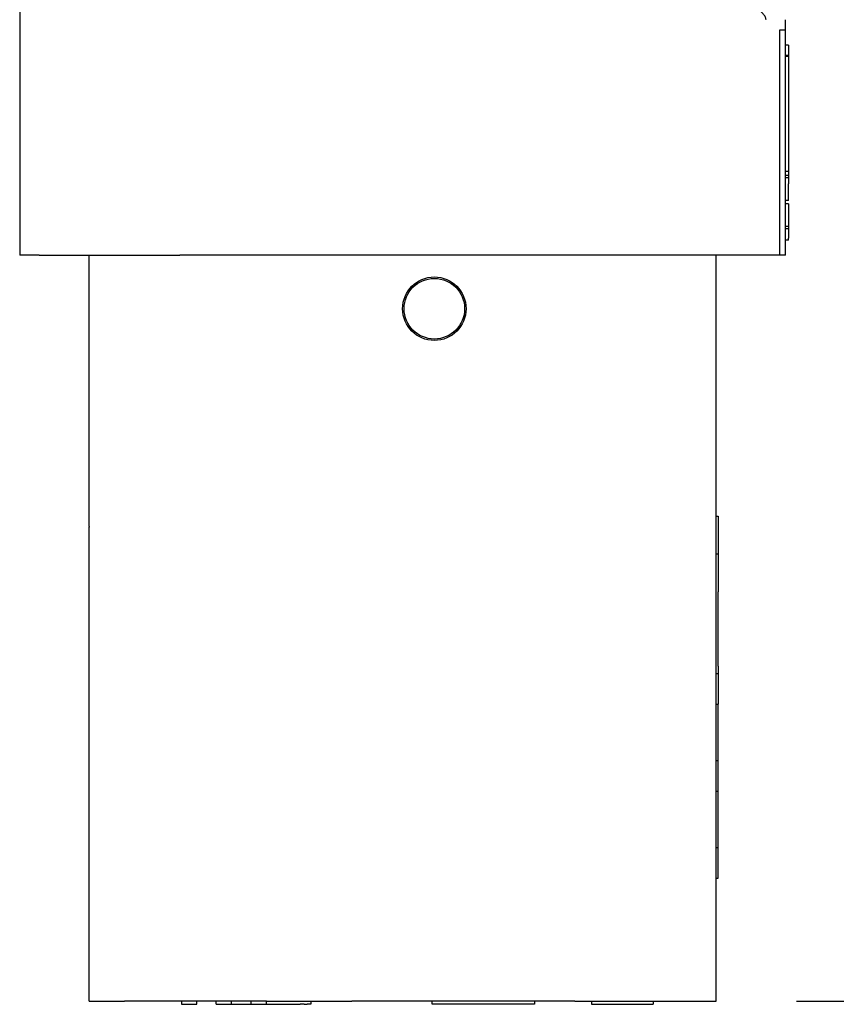
# Model space of a CAD drawing. Units: millimetres. Extents: x 364 to 643, y 89 to 316.
# Drawn here: x 575 to 595, y 214 to 238 of the extents above; entities that cross this region are included whole.
import ezdxf

# ---------------------------------------------------------------- set-up
doc = ezdxf.new("R2010")
doc.units = ezdxf.units.MM
doc.layers.add('DIM', color=1, linetype='Continuous')
doc.styles.add('CONVERTER_14', font='txt.shx', dxfattribs={"width": 0.9})
doc.dimstyles.new('ME10_DIM_10', dxfattribs={"dimtxt": 3.5, "dimasz": 7, "dimexe": 2, "dimexo": 2, "dimgap": 2, "dimtad": 0, "dimtih": 1, "dimtoh": 1, "dimdec": 0, "dimdsep": 46, "dimtxsty": 'CONVERTER_14', "dimsah": 1, "dimcen": 0.09, "dimclrd": 1, "dimclre": 1, "dimclrt": 1, "dimadec": 0, "dimazin": 0, "dimtfac": 1, "dimtdec": 4, "dimtmove": 0, "dimatfit": 3, "dimfxl": 1, "dimtolj": 1, "dimtzin": 0, "dimarcsym": 0})

# ---------------------------------------------------------------- blocks, each defined once
blk = doc.blocks.new('*D6')
at = {"layer": 'Defpoints', "color": 0, "transparency": 16777216}
for p in [(580.8273892200391, 262.0235682597427), (591.7848410625585, 214.023581636998), (612.8938424138948, 214.023581636998)]:
    blk.add_point(p, dxfattribs=at)
at = {"layer": 'DIM', "color": 1, "lineweight": -2, "transparency": 16777216}
for p, q in [((582.8273892200391, 262.0235682597427), (614.893842413895, 262.0235682597427)), ((612.8938424138948, 255.0235682597426), (612.8938424138948, 241.7735749483813)), ((612.8938424138948, 221.023581636998), (612.8938424138948, 234.2735749483593)), ((593.7848410625585, 214.023581636998), (614.8938424138948, 214.023581636998))]:
    blk.add_line(p, q, dxfattribs=at)
at = {"layer": 'DIM', "color": 1, "transparency": 16777216}
for points in [[(611.7271757472282, 255.0235682597426), (614.0605090805615, 255.0235682597426), (612.893842413895, 262.0235682597427)], [(611.7271757472282, 221.023581636998), (614.0605090805615, 221.023581636998), (612.8938424138948, 214.023581636998)]]:
    blk.add_solid(points, dxfattribs=at)
at = {"layer": 'DIM', "color": 1, "transparency": 16777216, "insert": (612.8938424138948, 238.0235749483704), "char_height": 3.5, "attachment_point": 5, "rotation": 0.00013888888888888892, "style": 'CONVERTER_14'}
blk.add_mtext('\\A1;48.0', dxfattribs=at)

msp = doc.modelspace()

# ---------------------------------------------------------------- linework, layer by layer
at = {"color": 7, "linetype": 'Continuous'}
for p, q in [((574.5098410625584, 241.2041833503237), (574.5098410625584, 232.523581636998)), ((593.5098410625584, 238.1094555401868), (593.5098410625584, 238.3652335830147)), ((593.5098410625584, 238.1094555401868), (593.3634143932651, 238.1094555401868)), ((593.3634143932651, 238.1094555401868), (593.3634143932651, 232.523581636998)), ((593.5098410625584, 237.7354250917321), (593.5098410625584, 238.1094555401868)), ((593.5098410625584, 237.4780944316824), (593.5098410625584, 237.7354250917321)), ((593.5860410625584, 237.7354250917321), (593.5098410625584, 237.7354250917321)), ((593.5860410625584, 237.7354250917321), (593.5860410625584, 237.4780944316824)), ((593.5098410625584, 237.4540579442776), (593.5098410625584, 237.4780944316824)), ((593.5860410625584, 237.4780944316824), (593.5098410625584, 237.4780944316824)), ((593.5098410625584, 236.8002902839319), (593.5098410625584, 237.4540579442776)), ((593.5860410625584, 237.4540579442776), (593.5098410625584, 237.4540579442776)), ((593.5860410625584, 237.4780944316824), (593.5860410625584, 237.4540579442776)), ((593.5860410625584, 237.4540579442776), (593.5860410625584, 236.8002902839319)), ((593.5098410625584, 235.2533959507469), (593.5098410625584, 236.8002902839319)), ((593.5860410625584, 236.8002902839319), (593.5860410625584, 235.2533959507469)), ((593.5098410625584, 234.7845859475223), (593.5098410625584, 235.2533959507469)), ((593.5860410625584, 235.2533959507469), (593.5860410625584, 234.7845859475223)), ((593.5098410625584, 234.732621354769), (593.5098410625584, 234.7845859475223)), ((593.5098410625584, 234.6001236909233), (593.5098410625584, 234.732621354769)), ((593.5860410625584, 234.7845859475223), (593.5860410625584, 234.732621354769)), ((593.5860410625584, 234.732621354769), (593.5860410625584, 234.6001236909233)), ((593.5860410625584, 234.6001236909233), (593.5098410625584, 234.6001236909233)), ((593.5098410625584, 234.4972524186337), (593.5098410625584, 234.6001236909233)), ((593.5860410625584, 234.4972524186337), (593.5098410625584, 234.4972524186337)), ((593.5098410625584, 234.4437594968662), (593.5098410625584, 234.4972524186337)), ((593.5098410625584, 234.3596991510525), (593.5098410625584, 234.4437594968662)), ((593.5860410625584, 234.4437594968663), (593.5098410625584, 234.4437594968662)), ((593.5860410625584, 234.6001236909233), (593.5860410625584, 234.4972524186337)), ((593.5860410625584, 234.4972524186337), (593.5860410625584, 234.4437594968663)), ((593.5860410625584, 234.4437594968663), (593.5860410625584, 234.3596991510525)), ((593.5098410625584, 234.3321885055718), (593.5098410625584, 234.3596991510525)), ((593.5098410625584, 234.2985643833181), (593.5098410625584, 234.3321885055718)), ((593.5098410625584, 234.2852452354443), (593.5098410625584, 234.2985643833181)), ((593.5098410625584, 234.277167174432), (593.5098410625584, 234.2852452354443)), ((593.5098410625584, 234.2262839660992), (593.5098410625584, 234.277167174432)), ((593.5098410625584, 233.8791332608992), (593.5098410625584, 234.2262839660992)), ((593.5860410625584, 234.3596991510525), (593.5860410625584, 234.3321885055718)), ((593.5860410625584, 234.3321885055718), (593.5860410625584, 234.2985643833181)), ((593.5860410625584, 234.2852452354443), (593.5860410625584, 234.2985643833181)), ((593.5860410625584, 234.277167174432), (593.5860410625584, 234.2852452354443)), ((593.5860410625584, 234.2262839660992), (593.5860410625584, 234.277167174432)), ((593.5860410625584, 233.8791332608992), (593.5860410625584, 234.2262839660992)), ((593.5098410625584, 233.8008006769094), (593.5098410625584, 233.8791332608992)), ((593.5860410625584, 233.8791332608992), (593.5098410625584, 233.8791332608992)), ((593.5098410625584, 233.4536307467265), (593.5098410625584, 233.8008006769094)), ((593.5860410625584, 233.8008006769094), (593.5098410625584, 233.8008006769094)), ((593.5860410625584, 233.8008006769094), (593.5860410625584, 233.4536307467265)), ((593.5098410625584, 233.4027475383939), (593.5098410625584, 233.4536307467265)), ((593.5860410625584, 233.4536307467265), (593.5860410625584, 233.4027475383939)), ((593.5098410625584, 233.3946420668817), (593.5098410625584, 233.4027475383939)), ((593.5098410625584, 233.3813503295078), (593.5098410625584, 233.3946420668817)), ((593.5098410625584, 233.3477262072539), (593.5098410625584, 233.3813503295078)), ((593.5098410625584, 233.3202155617736), (593.5098410625584, 233.3477262072539)), ((593.5098410625584, 233.2361552159598), (593.5098410625584, 233.3202155617736)), ((593.5860410625584, 233.2361552159598), (593.5098410625584, 233.2361552159598)), ((593.5098410625584, 233.1826622941923), (593.5098410625584, 233.2361552159598)), ((593.5860410625584, 233.4027475383939), (593.5860410625584, 233.3946420668817)), ((593.5860410625584, 233.3946420668817), (593.5860410625584, 233.3813503295078)), ((593.5860410625584, 233.3813503295078), (593.5860410625584, 233.3477262072539)), ((593.5860410625584, 233.3477262072539), (593.5860410625584, 233.3202155617736)), ((593.5860410625584, 233.3202155617736), (593.5860410625584, 233.2361552159598)), ((593.5860410625584, 233.2361552159598), (593.5860410625584, 233.1826622941923)), ((593.5098410625584, 232.947293358057), (593.5098410625584, 233.1826622941923)), ((593.5860410625584, 233.1826622941923), (593.5098410625584, 233.1826622941923)), ((593.5098410625584, 232.8953287653037), (593.5098410625584, 232.947293358057)), ((593.5860410625584, 233.1826622941923), (593.5860410625584, 232.947293358057)), ((593.5860410625584, 232.8953287653037), (593.5860410625584, 232.947293358057)), ((593.5860410625584, 232.8953287653037), (593.5098410625584, 232.8953287653037)), ((593.5098410625584, 232.523581636998), (593.5098410625584, 232.8953287653037)), ((574.9911102494342, 232.523581636998), (574.5098410625584, 232.523581636998)), ((574.9911102494342, 232.523581636998), (576.2348410625582, 232.523581636998)), ((576.2348410625582, 225.800282636998), (576.2348410625582, 232.523581636998)), ((576.2348410625582, 232.523581636998), (577.1135207189985, 232.523581636998)), ((577.1135207189985, 232.523581636998), (578.4863136210752, 232.523581636998)), ((580.6311614061178, 232.523581636998), (578.4863136210752, 232.523581636998)), ((582.7524817496775, 232.523581636998), (580.6311614061178, 232.523581636998)), ((588.2848410625585, 232.523581636998), (582.7524817496775, 232.523581636998)), ((589.5333685040417, 232.523581636998), (588.2848410625585, 232.523581636998)), ((591.7848410625585, 232.523581636998), (589.5333685040417, 232.523581636998)), ((591.7848410625585, 214.023581636998), (591.7848410625585, 232.523581636998)), ((593.0285718756828, 232.523581636998), (591.7848410625585, 232.523581636998)), ((593.3634143932651, 232.523581636998), (593.0285718756828, 232.523581636998)), ((593.5098410625584, 232.523581636998), (593.3634143932651, 232.523581636998)), ((591.7848410625585, 226.0562744396955), (591.8356410625585, 226.0562744396955)), ((591.8356410625585, 226.0562744396955), (591.8356410625585, 225.8029661546555)), ((576.2348410625582, 225.800282636998), (576.2348410625582, 225.7764701369979)), ((576.2348410625582, 225.728845136998), (576.2348410625582, 225.7764701369979)), ((576.2348410625582, 225.6812201369979), (576.2348410625582, 225.728845136998)), ((576.2348410625582, 225.6097826369979), (576.2348410625582, 225.6812201369979)), ((591.8356410625585, 225.8029661546555), (591.8356410625585, 225.7886786546554)), ((591.8356410625585, 225.7886786546554), (591.8356410625585, 225.7743911546554)), ((591.8356410625585, 225.7743911546554), (591.8356410625585, 225.7601036546554)), ((591.8356410625585, 225.7601036546554), (591.8356410625585, 225.7315286546554)), ((591.8356410625585, 225.7315286546554), (591.8356410625585, 225.6600911546554)), ((591.8356410625585, 225.6600911546554), (591.8356410625585, 225.6458036546554)), ((591.8356410625585, 225.6458036546554), (591.8356410625585, 225.6315161546554)), ((591.8356410625585, 225.6315161546554), (591.8356410625585, 225.6029411546554)), ((576.2348410625582, 225.5621576369979), (576.2348410625582, 225.6097826369979)), ((576.2348410625582, 225.514532636998), (576.2348410625582, 225.5621576369979)), ((576.2348410625582, 225.443095136998), (576.2348410625582, 225.514532636998)), ((576.2348410625582, 225.4192826369979), (576.2348410625582, 225.443095136998)), ((576.2348410625582, 225.371657636998), (576.2348410625582, 225.4192826369979)), ((591.8356410625585, 225.6029411546554), (591.8356410625585, 225.5886536546554)), ((591.8356410625585, 225.5886536546554), (591.8356410625585, 225.5743661546554)), ((591.8356410625585, 225.5743661546554), (591.8356410625585, 225.5315036546554)), ((591.8356410625585, 225.5315036546554), (591.8356410625585, 225.4886411546554)), ((591.8356410625585, 225.4886411546554), (591.8356410625585, 225.4743536546554)), ((591.8356410625585, 225.4743536546554), (591.8356410625585, 225.4600661546554)), ((591.8356410625585, 225.4600661546554), (591.8356410625585, 225.4172036546554)), ((591.8356410625585, 225.4172036546554), (591.8356410625585, 225.3743411546554)), ((576.2348410625582, 225.300220136998), (576.2348410625582, 225.371657636998)), ((576.2348410625582, 225.2764076369979), (576.2348410625582, 225.300220136998)), ((576.2348410625582, 225.2525951369979), (576.2348410625582, 225.2764076369979)), ((576.2348410625582, 225.1573451369979), (576.2348410625582, 225.2525951369979)), ((576.2348410625582, 225.0620951369979), (576.2348410625582, 225.1573451369979)), ((591.8356410625585, 225.3743411546554), (591.8356410625585, 225.3457661546554)), ((591.8356410625585, 225.3457661546554), (591.8356410625585, 225.3171911546553)), ((591.8356410625585, 225.3171911546553), (591.8356410625585, 225.2743286546554)), ((591.8356410625585, 225.2743286546554), (591.8356410625585, 225.2314661546554)), ((591.8356410625585, 225.2314661546554), (591.8356410625585, 225.1886036546555)), ((591.8356410625585, 225.1886036546555), (591.8356410625585, 225.1743161546553)), ((591.8356410625585, 225.1743161546553), (591.8356410625585, 225.1457411546554)), ((591.8356410625585, 225.1457411546554), (591.8356410625585, 225.1217765893025)), ((576.2348410625582, 224.9906576369979), (576.2348410625582, 225.0620951369979)), ((576.2348410625582, 224.9430326369979), (576.2348410625582, 224.9906576369979)), ((576.2348410625582, 224.8715951369979), (576.2348410625582, 224.9430326369979)), ((591.7848410625585, 225.1217765893025), (591.8356410625585, 225.1217765893025)), ((591.8356410625585, 225.1217765893025), (591.8356410625585, 225.0885911546554)), ((591.8356410625585, 225.0885911546554), (591.8356410625585, 225.0600161546554)), ((591.8356410625585, 225.0600161546554), (591.8356410625585, 225.0314411546553)), ((591.8356410625585, 225.0314411546553), (591.8356410625585, 225.0028661546554)), ((591.8356410625585, 225.0028661546554), (591.8356410625585, 224.9885786546554)), ((591.8356410625585, 224.9885786546554), (591.8356410625585, 224.9314286546554)), ((591.8356410625585, 224.9314286546554), (591.8356410625585, 224.9171411546554)), ((591.8356410625585, 224.9171411546554), (591.8356410625585, 224.8885661546553)), ((591.8356410625585, 224.8885661546553), (591.8356410625585, 224.8599911546554)), ((576.2348410625582, 224.8001576369979), (576.2348410625582, 224.8715951369979)), ((576.2348410625582, 224.7525326369979), (576.2348410625582, 224.8001576369979)), ((576.2348410625582, 224.7049076369979), (576.2348410625582, 224.7525326369979)), ((576.2348410625582, 224.6572826369979), (576.2348410625582, 224.7049076369979)), ((576.2348410625582, 224.5858451369979), (576.2348410625582, 224.6572826369979)), ((591.8356410625585, 224.8599911546554), (591.8356410625585, 224.8457036546554)), ((591.8356410625585, 224.8457036546554), (591.8356410625585, 224.8314161546555)), ((591.8356410625585, 224.8314161546555), (591.8356410625585, 224.8171286546553)), ((591.8356410625585, 224.8171286546553), (591.8356410625585, 224.8028411546554)), ((591.8356410625585, 224.8028411546554), (591.8356410625585, 224.7742661546554)), ((591.8356410625585, 224.7742661546554), (591.8356410625585, 224.7456911546553)), ((591.8356410625585, 224.7456911546553), (591.8356410625585, 224.7171161546554)), ((591.8356410625585, 224.7171161546554), (591.8356410625585, 224.7028286546554)), ((591.8356410625585, 224.7028286546554), (591.8356410625585, 224.6742536546553)), ((591.8356410625585, 224.6742536546553), (591.8356410625585, 224.6599661546554)), ((591.8356410625585, 224.6599661546554), (591.8356410625585, 224.5456661546555)), ((576.2348410625582, 224.5382201369979), (576.2348410625582, 224.5858451369979)), ((576.2348410625582, 224.4429701369979), (576.2348410625582, 224.5382201369979)), ((576.2348410625582, 224.3953451369979), (576.2348410625582, 224.4429701369979)), ((591.8356410625585, 224.5456661546555), (591.8356410625585, 224.5360617796554)), ((591.8356410625585, 224.5360617796554), (591.8356410625585, 224.5168530296554)), ((591.8356410625585, 224.5168530296554), (591.8356410625585, 224.4976442796553)), ((591.8356410625585, 224.4976442796553), (591.8356410625585, 224.4496224046554)), ((591.8356410625585, 224.4496224046554), (591.8356410625585, 224.4359095769559)), ((591.8356410625585, 224.4359095769559), (591.8356410625585, 224.4016005296554)), ((591.8356410625585, 224.4016005296554), (591.8356410625585, 224.3439742796554)), ((576.2348410625582, 224.3239076369979), (576.2348410625582, 224.3953451369979)), ((576.2348410625582, 224.2762826369978), (576.2348410625582, 224.3239076369979)), ((576.2348410625582, 224.2524701369979), (576.2348410625582, 224.2762826369978)), ((576.2348410625582, 224.1810326369979), (576.2348410625582, 224.2524701369979)), ((576.2348410625582, 224.0857826369979), (576.2348410625582, 224.1810326369979)), ((591.8356410625585, 224.3439742796554), (591.8356410625585, 224.2575349046554)), ((591.8356410625585, 224.2575349046554), (591.8356410625585, 224.1999086546555)), ((591.8356410625585, 224.1999086546555), (591.8356410625585, 224.1903042796554)), ((591.8356410625585, 224.1903042796554), (591.8356410625585, 224.1788096423377)), ((591.8356410625585, 224.1519661546554), (591.8356410625585, 224.1788096423377)), ((576.2348410625582, 224.0143451369979), (576.2348410625582, 224.0857826369979)), ((576.2348410625582, 223.9667201369979), (576.2348410625582, 224.0143451369979)), ((576.2348410625582, 223.919095136998), (576.2348410625582, 223.9667201369979)), ((576.2348410625582, 223.895282636998), (576.2348410625582, 223.919095136998)), ((591.8356410625585, 224.1376786546555), (591.8356410625585, 224.1519661546554)), ((591.8356410625585, 224.1326780296554), (591.8356410625585, 224.1376786546555)), ((591.8356410625585, 224.1091036546554), (591.8356410625585, 224.1326780296554)), ((591.8356410625585, 224.1038649046554), (591.8356410625585, 224.1091036546554)), ((591.8356410625585, 224.0805286546554), (591.8356410625585, 224.1038649046554)), ((591.8356410625585, 224.0654474046554), (591.8356410625585, 224.0805286546554)), ((591.8356410625585, 224.0376661546554), (591.8356410625585, 224.0654474046554)), ((591.8356410625585, 224.0090911546554), (591.8356410625585, 224.0376661546554)), ((591.8356410625585, 223.9805161546553), (591.8356410625585, 224.0090911546554)), ((591.8356410625585, 223.9790080296555), (591.8356410625585, 223.9805161546553)), ((591.8356410625585, 223.9376536546554), (591.8356410625585, 223.9790080296555)), ((591.8356410625585, 223.9233661546555), (591.8356410625585, 223.9376536546554)), ((591.8356410625585, 223.9117774046554), (591.8356410625585, 223.9233661546555)), ((591.8356410625585, 223.8947911546554), (591.8356410625585, 223.9117774046554)), ((576.2348410625582, 214.023581636998), (576.2348410625582, 223.895282636998)), ((591.8356410625585, 223.8805036546554), (591.8356410625585, 223.8947911546554)), ((591.8356410625585, 223.8733599046554), (591.8356410625585, 223.8805036546554)), ((591.8356410625585, 223.8637555296555), (591.8356410625585, 223.8733599046554)), ((591.8356410625585, 223.8519286546555), (591.8356410625585, 223.8637555296555)), ((591.8356410625585, 223.8376411546553), (591.8356410625585, 223.8519286546555)), ((591.8356410625585, 223.8253380296554), (591.8356410625585, 223.8376411546553)), ((591.8356410625585, 223.8233536546554), (591.8356410625585, 223.8253380296554)), ((591.8356410625585, 223.8061292796554), (591.8356410625585, 223.8233536546554)), ((591.8356410625585, 223.7869205296554), (591.8356410625585, 223.8061292796554)), ((591.8356410625585, 223.7804911546555), (591.8356410625585, 223.7869205296554)), ((591.8356410625585, 223.7773161546554), (591.8356410625585, 223.7804911546555)), ((591.8356410625585, 223.7662036546553), (591.8356410625585, 223.7773161546554)), ((591.8356410625585, 223.7519161546554), (591.8356410625585, 223.7662036546553)), ((591.8356410625585, 223.7233411546554), (591.8356410625585, 223.7519161546554)), ((591.8356410625585, 223.7090536546555), (591.8356410625585, 223.7233411546554)), ((591.8356410625585, 223.6804786546554), (591.8356410625585, 223.7090536546555)), ((591.8356410625585, 223.6661911546554), (591.8356410625585, 223.6804786546554)), ((591.8356410625585, 223.6519036546554), (591.8356410625585, 223.6661911546554)), ((591.8356410625585, 223.6376161546555), (591.8356410625585, 223.6519036546554)), ((591.8356410625585, 223.6332505296555), (591.8356410625585, 223.6376161546555)), ((591.8356410625585, 223.6233286546553), (591.8356410625585, 223.6332505296555)), ((591.8356410625585, 223.5947536546554), (591.8356410625585, 223.6233286546553)), ((591.8356410625585, 223.5804661546554), (591.8356410625585, 223.5947536546554)), ((591.8356410625585, 223.5518911546553), (591.8356410625585, 223.5804661546554)), ((591.8356410625585, 223.5376036546554), (591.8356410625585, 223.5518911546553)), ((591.8356410625585, 223.5233161546554), (591.8356410625585, 223.5376036546554)), ((591.8356410625585, 223.4947411546555), (591.8356410625585, 223.5233161546554)), ((591.8356410625585, 223.4661661546554), (591.8356410625585, 223.4947411546555)), ((591.8356410625585, 223.4375911546554), (591.8356410625585, 223.4661661546554)), ((591.8356410625585, 223.4090161546554), (591.8356410625585, 223.4375911546554)), ((591.8356410625585, 223.3947286546554), (591.8356410625585, 223.4090161546554)), ((591.8356410625585, 223.3375786546554), (591.8356410625585, 223.3947286546554)), ((591.8356410625585, 223.3090036546554), (591.8356410625585, 223.3375786546554)), ((591.8356410625585, 223.2947161546554), (591.8356410625585, 223.3090036546554)), ((591.8356410625585, 223.2804286546555), (591.8356410625585, 223.2947161546554)), ((591.8356410625585, 223.2661411546554), (591.8356410625585, 223.2804286546555)), ((591.8356410625585, 223.2375661546554), (591.8356410625585, 223.2661411546554)), ((591.8356410625585, 223.2232786546554), (591.8356410625585, 223.2375661546554)), ((591.8356410625585, 223.2089911546555), (591.8356410625585, 223.2232786546554)), ((591.8356410625585, 223.1947036546554), (591.8356410625585, 223.2089911546555)), ((591.8356410625585, 223.1804161546554), (591.8356410625585, 223.1947036546554)), ((591.8356410625585, 223.1661286546554), (591.8356410625585, 223.1804161546554)), ((591.8356410625585, 223.1518411546554), (591.8356410625585, 223.1661286546554)), ((591.8356410625585, 223.1232661546554), (591.8356410625585, 223.1518411546554)), ((591.8356410625585, 223.0804036546554), (591.8356410625585, 223.1232661546554)), ((591.8356410625585, 223.0661161546554), (591.8356410625585, 223.0804036546554)), ((591.8356410625585, 223.0518286546554), (591.8356410625585, 223.0661161546554)), ((591.8356410625585, 223.0232536546554), (591.8356410625585, 223.0518286546554)), ((591.8356410625585, 223.0089661546554), (591.8356410625585, 223.0232536546554)), ((591.8356410625585, 222.5903482269662), (591.8356410625585, 223.0089661546554)), ((591.8356410625585, 222.3332482923479), (591.8356410625585, 222.5903482269662)), ((591.8356410625585, 222.3332482923479), (591.8356410625585, 222.1515816369979)), ((591.7848410625585, 222.1515816369979), (591.8356410625585, 222.1515816369979)), ((591.8356410625585, 222.1515816369979), (591.8356410625585, 221.3895816369979)), ((591.7848410625585, 221.3895816369979), (591.8356410625585, 221.3895816369979)), ((591.8356410625585, 219.9925816369979), (591.8356410625585, 221.3895816369979)), ((591.7848410625585, 219.9925816369979), (591.8356410625585, 219.9925816369979)), ((591.8356410625585, 219.2305816369978), (591.8356410625585, 219.9925816369979)), ((591.7848410625585, 219.2305816369978), (591.8356410625585, 219.2305816369978)), ((591.8356410625585, 217.8335816369979), (591.8356410625585, 219.2305816369978)), ((591.7848410625585, 217.8335816369979), (591.8356410625585, 217.8335816369979)), ((591.8356410625585, 217.071581636998), (591.8356410625585, 217.8335816369979)), ((591.7848410625585, 217.071581636998), (591.8356410625585, 217.071581636998)), ((576.2348410625582, 214.023581636998), (577.1135207189985, 214.023581636998)), ((578.5275910625584, 214.023581636998), (577.1135207189985, 214.023581636998)), ((578.9085910625585, 214.023581636998), (578.5275910625584, 214.023581636998)), ((578.5275910625584, 214.023581636998), (578.5275910625584, 213.9473816369979)), ((578.5275910625584, 213.9473816369979), (578.9085910625585, 213.9473816369979)), ((579.3848410625584, 214.023581636998), (578.9085910625585, 214.023581636998)), ((578.9085910625585, 213.9473816369979), (578.9085910625585, 214.023581636998)), ((579.6439327467693, 214.023581636998), (579.3848410625584, 214.023581636998)), ((579.3848410625584, 213.9473816369979), (579.3848410625584, 214.023581636998)), ((579.3848410625584, 213.9473816369979), (579.6439327467693, 213.9473816369979)), ((579.7658410625585, 214.023581636998), (579.6439327467693, 214.023581636998)), ((579.6439327467693, 213.9473816369979), (579.7658410625585, 213.9473816369979)), ((580.2420910625584, 214.023581636998), (579.7658410625585, 214.023581636998)), ((579.7658410625585, 213.9473816369979), (579.7658410625585, 214.023581636998)), ((579.7658410625585, 213.9473816369979), (580.2420910625584, 213.9473816369979)), ((580.6230910625584, 214.023581636998), (580.2420910625584, 214.023581636998)), ((580.2420910625584, 214.023581636998), (580.2420910625584, 213.9473816369979)), ((580.2420910625584, 213.9473816369979), (580.6230910625584, 213.9473816369979)), ((580.6311614061178, 214.023581636998), (580.6230910625584, 214.023581636998)), ((580.6230910625584, 214.023581636998), (580.6230910625584, 213.9473816369979)), ((580.6230910625584, 213.9473816369979), (581.0941139967694, 213.9473816369979)), ((580.6311614061178, 214.023581636998), (581.0941139967694, 214.023581636998)), ((581.0941139967694, 214.023581636998), (581.2941389967693, 214.023581636998)), ((581.0941139967694, 213.9473816369979), (581.2941389967693, 213.9473816369979)), ((581.2941389967693, 214.023581636998), (581.3191421217693, 214.023581636998)), ((581.2941389967693, 213.9473816369979), (581.3191421217693, 213.9473816369979)), ((581.3191421217693, 214.023581636998), (581.3441452467694, 214.023581636998)), ((581.3191421217693, 213.9473816369979), (581.3441452467694, 213.9473816369979)), ((581.3441452467694, 214.023581636998), (581.3941514967693, 214.023581636998)), ((581.3441452467694, 213.9473816369979), (581.3941514967694, 213.9473816369979)), ((581.3941514967693, 214.023581636998), (581.4691608717693, 214.023581636998)), ((581.3941514967694, 213.9473816369979), (581.4691608717693, 213.9473816369979)), ((581.4691608717693, 214.023581636998), (581.5691733717694, 214.023581636998)), ((581.5691733717694, 213.9473816369979), (581.4691608717693, 213.9473816369979)), ((581.5691733717694, 214.023581636998), (581.6441827467694, 214.023581636998)), ((581.5691733717694, 213.9473816369979), (581.6441827467694, 213.9473816369979)), ((581.6441827467694, 214.023581636998), (581.7343410625584, 214.023581636998)), ((581.7343410625584, 213.9473816369979), (581.6441827467694, 213.9473816369979)), ((581.7343410625584, 214.023581636998), (582.7524817496775, 214.023581636998)), ((581.7343410625584, 214.023581636998), (581.7343410625584, 213.9473816369979)), ((584.7398410625584, 214.023581636998), (582.7524817496775, 214.023581636998)), ((587.2798410625584, 214.023581636998), (584.7398410625584, 214.023581636998)), ((584.7398410625584, 213.9473816369979), (584.7398410625584, 214.023581636998)), ((585.3113410625584, 213.9473816369979), (584.7398410625584, 213.9473816369979)), ((586.7083410625584, 213.9473816369979), (585.3113410625584, 213.9473816369979)), ((587.2798410625584, 213.9473816369979), (586.7083410625584, 213.9473816369979)), ((588.2848410625585, 214.023581636998), (587.2798410625584, 214.023581636998)), ((587.2798410625584, 214.023581636998), (587.2798410625584, 213.9473816369979)), ((588.2848410625585, 214.023581636998), (588.6983410625584, 214.023581636998)), ((588.6983410625584, 214.023581636998), (590.2223410625585, 214.023581636998)), ((588.6983410625584, 214.023581636998), (588.6983410625584, 213.947381636998)), ((588.6983410625584, 213.947381636998), (589.1555410625584, 213.947381636998)), ((589.1555410625584, 213.947381636998), (590.2223410625585, 213.947381636998)), ((590.2223410625585, 214.023581636998), (590.2223410625585, 213.947381636998)), ((590.2223410625585, 214.023581636998), (591.7848410625585, 214.023581636998))]:
    msp.add_line(p, q, dxfattribs=at)
for radius in [0.7873999999999999, 0.7516062112709587]:
    msp.add_circle((584.7972410625584, 231.198132778729), radius, dxfattribs=at)
msp.add_spline([(593.0285718756828, 238.3652335830147), (593.0206809028185, 238.3996954183143), (593.0049216987418, 238.4421662870452), (592.9790494709542, 238.4815753115249), (592.9508935907536, 238.5133110050333), (592.9324354529272, 238.5326119762947), (592.9137533522966, 238.5497563220633), (592.8607029530455, 238.5835425311395), (592.7787248451372, 238.611168025499)], degree=3, dxfattribs=at)

# ---------------------------------------------------------------- dimensions: what is measured, and where the dimension line sits
at = {"layer": 'DIM'}
dim = msp.add_linear_dim(base=(612.8938424138948, 214.023581636998), p1=(580.8273892200391, 262.0235682597427), p2=(591.7848410625585, 214.023581636998), angle=90, dimstyle='ME10_DIM_10', override={"dimdec": 1, "dimzin": 0, "dimtofl": 0}, dxfattribs=at)
dim.commit()
dim.dimension.update_dxf_attribs({"geometry": '*D6', "text_midpoint": (612.8938424138948, 238.0235749483704), "text_rotation": 0.0001388888888888889})

doc.saveas('drawing.dxf')
